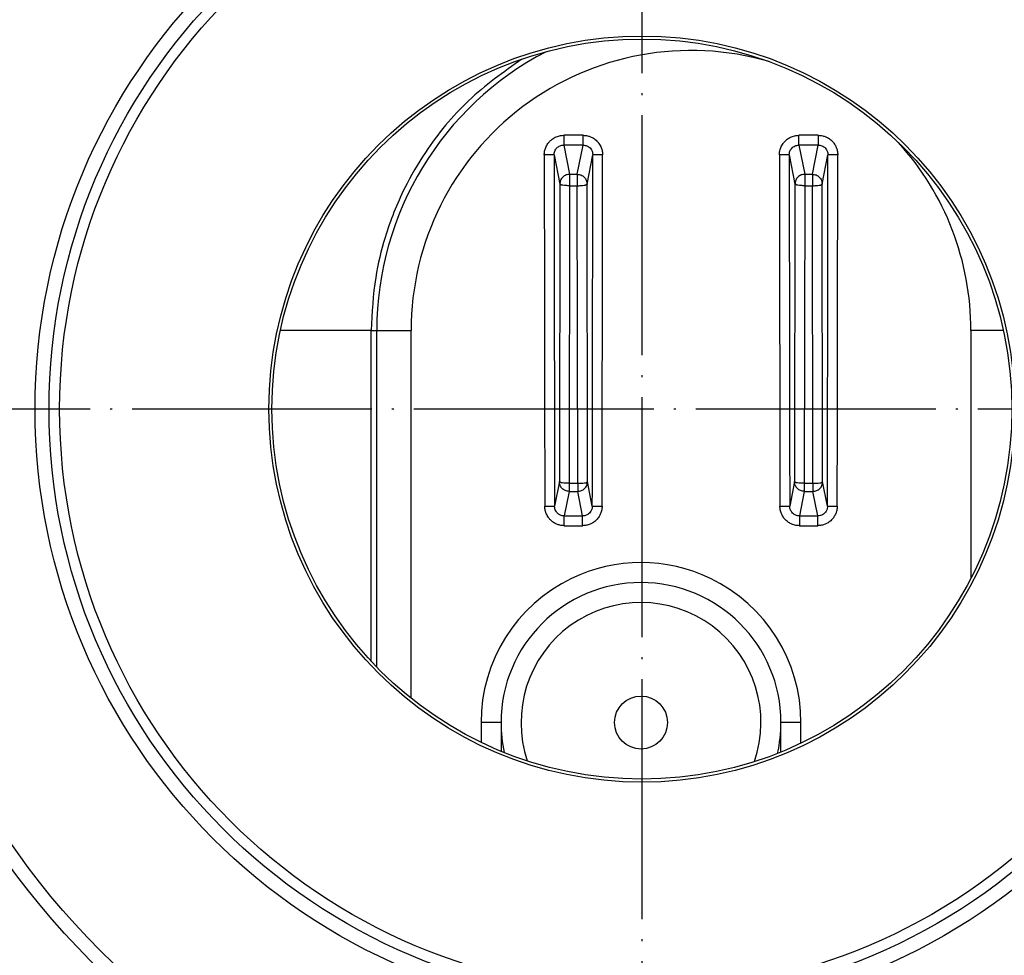
# Model space of a CAD drawing. Units: millimetres. Extents: x 35 to 439, y -15 to 331.
# Drawn here: x 88 to 137, y 195 to 242 of the extents above; entities that cross this region are included whole.
import ezdxf

# ---------------------------------------------------------------- set-up
doc = ezdxf.new("R2010")
doc.units = ezdxf.units.MM
doc.linetypes.add('DOT_CENTER', pattern=[14, 12, -1, 0, -1])
doc.layers.add('1', color=7, linetype='Continuous')

# ---------------------------------------------------------------- blocks, each defined once
blk = doc.blocks.new('01057D-Steckdichtung__1', base_point=(80.004, 183.445))
at = {"color": 7, "linetype": 'Continuous'}
for radius in [39, 29.65, 29.119, 18.652, 18.5]:
    blk.add_circle((119.004, 222.445), radius, dxfattribs=at)
at = {"color": 3, "linetype": 'Continuous'}
for radius in [38.3, 30.35]:
    blk.add_circle((119.004, 222.445), radius, dxfattribs=at)
at = {"layer": '1', "color": 2, "linetype": 'DOT_CENTER'}
for p, q in [((119.004, 265.345), (119.004, 179.545)), ((161.904, 222.445), (76.104, 222.445))]:
    blk.add_line(p, q, dxfattribs=at)
blk = doc.blocks.new('11087-1L-Körper__4', base_point=(72.459, 115.089))
at = {"color": 3, "linetype": 'Continuous'}
for p, q in [((105.47, 209.833), (105.47, 226.374)), ((105.47, 226.374), (105.747, 226.374))]:
    blk.add_line(p, q, dxfattribs=at)
at = {"color": 7, "linetype": 'Continuous'}
blk.add_line((105.747, 209.542), (105.747, 226.374), dxfattribs=at)
for centre, radius, start, end in [((121.459, 226.374), 48.2, 0.8187, 179.1813), ((121.459, 226.374), 48.137, 0, 180), ((121.459, 226.374), 48.118, 0, 180), ((121.459, 226.374), 49, 102.3736, 179.1881), ((121.459, 226.374), 49, 0.8119, 77.6264), ((121.459, 226.374), 15.713, 117.4806, 180), ((106.238, 197.109), 33.779, 179.0073, 334.3239), ((106.238, 197.109), 32.979, 178.9954, 337.3867), ((106.238, 197.109), 32.915, 180.1727, 337.6526), ((106.238, 197.109), 32.897, 180.1728, 337.7305)]:
    blk.add_arc(centre, radius, start, end, dxfattribs=at)
at = {"color": 3, "linetype": 'Continuous'}
blk.add_arc((106.238, 197.109), 32.655, 180.1734, 338.7904, dxfattribs=at)
for points, knots in [([(73.583, 226.374), (73.684, 228.732), (73.885, 233.448), (75.573, 240.67), (78.186, 247.27), (82.532, 254.733), (89.047, 262.263), (98.721, 269.051), (109.747, 273.292), (119.32, 274.465), (127.123, 274.035), (133.115, 272.962), (138.905, 271.087), (144.416, 268.524), (149.221, 265.527), (153.618, 261.97), (157.601, 257.956), (161.257, 253.237), (164.729, 247.279), (167.343, 240.677), (169.033, 233.452), (169.235, 228.733), (169.336, 226.374)], [0, 0, 0, 0, 7.067767, 14.13524, 22.132196, 28.275023, 39.979723, 51.684087, 63.380134, 75.076081, 80.301659, 86.789738, 93.277783, 98.503665, 104.988578, 110.212638, 115.436036, 121.921622, 128.066097, 136.065615, 143.136401, 150.208381, 150.208381, 150.208381, 150.208381]), ([(92.455, 251.014), (94.135, 252.782), (97.5, 256.323), (104.277, 260.651), (112.42, 263.742), (120.376, 264.652), (126.577, 264.182), (130.987, 263.298), (135.274, 261.938), (140.927, 259.35), (147.439, 254.707), (152.868, 248.339), (156.153, 242.352), (158.163, 236.909), (159.319, 231.688), (159.457, 227.985), (159.517, 226.374)], [0, 0, 0, 0, 7.295402, 14.60889, 23.90646, 33.203721, 38.361374, 42.515249, 46.669391, 51.826846, 61.116551, 70.406232, 76.677105, 81.510042, 87.780174, 92.612576, 92.612576, 92.612576, 92.612576]), ([(113.006, 239.946), (112.085, 239.292), (110.242, 237.981), (108.365, 235.678), (107.002, 233.344), (106.171, 231.237), (105.587, 228.837), (105.512, 227.263), (105.47, 226.374)], [0, 0, 0, 0, 3.376919, 6.759539, 8.808235, 11.473964, 13.522734, 16.188293, 16.188293, 16.188293, 16.188293]), ([(101.459, 226.374), (101.438, 226.374), (101.394, 226.374), (101.328, 226.374), (101.262, 226.374), (101.195, 226.374), (101.128, 226.374), (101.061, 226.374), (100.994, 226.374), (100.949, 226.374), (100.926, 226.374)], [0, 0, 0, 0, 0.0655218, 0.131393, 0.1976061, 0.2641537, 0.3310282, 0.3982221, 0.4657278, 0.5335376, 0.5335376, 0.5335376, 0.5335376]), ([(103.459, 226.374), (103.387, 226.374), (103.238, 226.374), (103.011, 226.374), (102.774, 226.374), (102.527, 226.374), (102.271, 226.374), (102.008, 226.374), (101.736, 226.374), (101.552, 226.374), (101.459, 226.374)], [0, 0, 0, 0, 0.217622, 0.445368, 0.68285, 0.929637, 1.185261, 1.449222, 1.720988, 2, 2, 2, 2]), ([(105.459, 226.374), (105.44, 226.374), (105.385, 226.374), (105.274, 226.374), (105.11, 226.374), (104.891, 226.374), (104.613, 226.374), (104.347, 226.374), (104.104, 226.374), (103.902, 226.374), (103.685, 226.374), (103.536, 226.374), (103.459, 226.374)], [0, 0, 0, 0, 0.057821, 0.166966, 0.330268, 0.549813, 0.826857, 1.161632, 1.350462, 1.55333, 1.76996, 2, 2, 2, 2]), ([(105.47, 226.374), (105.47, 226.374), (105.469, 226.374), (105.468, 226.374), (105.467, 226.374), (105.466, 226.374), (105.464, 226.374), (105.463, 226.374), (105.461, 226.374), (105.46, 226.374), (105.459, 226.374)], [0, 0, 0, 0, 0.00057713, 0.00164006, 0.00268781, 0.00388829, 0.00524219, 0.00675021, 0.00841302, 0.01023131, 0.01023131, 0.01023131, 0.01023131]), ([(124.857, 183.887), (124.28, 183.134), (123.125, 181.625), (121.09, 179.694), (119.021, 178.132), (116.841, 176.834), (114.673, 175.84), (112.232, 175.026), (109.678, 174.476), (106.987, 174.234), (104.186, 174.307), (101.312, 174.738), (98.523, 175.554), (96.044, 176.623), (93.697, 177.956), (91.599, 179.514), (89.653, 181.347), (88.002, 183.276), (86.589, 185.385), (85.412, 187.633), (84.538, 189.851), (83.935, 192.066), (83.506, 194.409), (83.441, 196.045), (83.402, 197.025)], [0, 0, 0, 0, 2.843063, 5.694028, 8.381727, 10.606216, 13.294607, 15.518696, 18.314693, 21.110834, 23.605967, 26.704728, 29.801363, 32.294626, 34.788525, 37.884521, 40.108866, 42.796091, 45.483364, 47.707562, 50.395006, 52.619588, 54.585941, 57.524411, 57.524411, 57.524411, 57.524411])]:
    blk.add_open_spline(points, degree=3, knots=knots, dxfattribs=at)
blk = doc.blocks.new('11088-1L-Deckel__5', base_point=(60.459, 118.374))
at = {"color": 3, "linetype": 'Continuous'}
for p, q in [((115.097, 235.644), (115.389, 234.187)), ((115.77, 234.187), (116.062, 235.644)), ((126.857, 235.644), (127.149, 234.187)), ((127.53, 234.187), (127.822, 235.644)), ((114.609, 235.15), (114.899, 233.698)), ((116.26, 233.698), (116.55, 235.15)), ((126.369, 235.15), (126.659, 233.698)), ((128.02, 233.698), (128.31, 235.15)), ((115.389, 234.187), (115.77, 234.187)), ((115.389, 234.187), (115.389, 233.614)), ((115.77, 234.187), (115.77, 233.614)), ((127.149, 234.187), (127.149, 233.614)), ((127.149, 234.187), (127.53, 234.187)), ((127.53, 234.187), (127.53, 233.614)), ((114.899, 233.698), (114.876, 218.818)), ((115.389, 233.614), (115.366, 218.734)), ((115.389, 233.614), (115.77, 233.614)), ((115.793, 218.734), (115.77, 233.614)), ((116.283, 218.818), (116.26, 233.698)), ((126.659, 233.698), (126.636, 218.818)), ((127.149, 233.614), (127.126, 218.734)), ((127.149, 233.614), (127.53, 233.614)), ((127.553, 218.734), (127.53, 233.614)), ((128.043, 218.818), (128.02, 233.698)), ((105.47, 226.374), (105.747, 226.374)), ((105.747, 226.374), (107.459, 226.374)), ((107.459, 207.99), (107.459, 226.374)), ((135.459, 226.374), (135.459, 213.991)), ((137.082, 226.374), (135.459, 226.374)), ((114.876, 218.818), (114.635, 217.596)), ((115.366, 218.734), (115.793, 218.734)), ((115.366, 218.734), (115.366, 218.331)), ((115.793, 218.734), (115.793, 218.331)), ((116.524, 217.596), (116.283, 218.818)), ((126.636, 218.818), (126.395, 217.596)), ((127.126, 218.734), (127.553, 218.734)), ((127.126, 218.734), (127.126, 218.331)), ((127.553, 218.734), (127.553, 218.331)), ((128.284, 217.596), (128.043, 218.818)), ((115.366, 218.331), (115.124, 217.103)), ((115.366, 218.331), (115.793, 218.331)), ((116.035, 217.103), (115.793, 218.331)), ((127.126, 218.331), (126.884, 217.103)), ((127.126, 218.331), (127.553, 218.331)), ((127.795, 217.103), (127.553, 218.331))]:
    blk.add_line(p, q, dxfattribs=at)
at = {"color": 7, "linetype": 'Continuous'}
for p, q in [((111.959, 206.774), (111.959, 205.339)), ((125.959, 205.303), (125.959, 206.774))]:
    blk.add_line(p, q, dxfattribs=at)
blk.add_circle((118.959, 206.774), 1.323, dxfattribs=at)
for centre, radius, start, end in [((121.459, 226.374), 49, 102.3736, 179.1881), ((121.459, 226.374), 49, 0.8119, 77.6264), ((118.959, 206.774), 7, 0, 180), ((118.959, 206.774), 7, 180, 192.3775), ((118.959, 206.774), 7, 347.2962, 0)]:
    blk.add_arc(centre, radius, start, end, dxfattribs=at)
at = {"color": 3, "linetype": 'Continuous'}
for centre, radius, start, end in [((121.459, 226.374), 14, 73.8166, 180), ((121.459, 226.374), 14, 0, 42.1663), ((118.959, 206.774), 8, 64.2604, 115.7396), ((118.959, 206.774), 8, 115.7396, 180), ((118.959, 206.774), 8, 0, 64.2604), ((118.959, 206.774), 6, 341.0259, 198.6478)]:
    blk.add_arc(centre, radius, start, end, dxfattribs=at)
for points, knots in [([(114.119, 235.149), (114.122, 235.213), (114.129, 235.341), (114.19, 235.537), (114.283, 235.707), (114.4, 235.846), (114.538, 235.965), (114.718, 236.065), (114.916, 236.124), (115.045, 236.13), (115.097, 236.133)], [0, 0, 0, 0, 0.192129, 0.383766, 0.610056, 0.76814, 0.926469, 1.15359, 1.380987, 1.539038, 1.539038, 1.539038, 1.539038]), ([(115.097, 236.133), (115.097, 236.104), (115.097, 236.047), (115.097, 235.962), (115.097, 235.88), (115.097, 235.806), (115.097, 235.743), (115.097, 235.696), (115.097, 235.665), (115.097, 235.649), (115.097, 235.644)], [0, 0, 0, 0, 0.0849283, 0.1715492, 0.2552504, 0.3310389, 0.3944157, 0.4422903, 0.4733387, 0.4881349, 0.4881349, 0.4881349, 0.4881349]), ([(116.062, 236.133), (115.981, 236.133), (115.821, 236.133), (115.579, 236.133), (115.338, 236.133), (115.178, 236.133), (115.097, 236.133)], [0, 0, 0, 0, 0.2410118, 0.4820236, 0.7230344, 0.9640452, 0.9640452, 0.9640452, 0.9640452]), ([(116.062, 235.644), (116.062, 235.649), (116.062, 235.665), (116.062, 235.696), (116.062, 235.743), (116.062, 235.806), (116.062, 235.88), (116.062, 235.962), (116.062, 236.047), (116.062, 236.104), (116.062, 236.133)], [0, 0, 0, 0, 0.0147962, 0.0458446, 0.0937193, 0.1570962, 0.2328848, 0.316586, 0.403207, 0.4881353, 0.4881353, 0.4881353, 0.4881353]), ([(116.062, 236.133), (116.138, 236.128), (116.267, 236.119), (116.439, 236.061), (116.601, 235.978), (116.744, 235.864), (116.876, 235.707), (116.969, 235.537), (117.03, 235.341), (117.037, 235.213), (117.04, 235.149)], [0, 0, 0, 0, 0.228212, 0.385627, 0.543083, 0.771018, 0.929085, 1.155222, 1.346183, 1.539023, 1.539023, 1.539023, 1.539023]), ([(125.879, 235.149), (125.881, 235.202), (125.887, 235.33), (125.945, 235.527), (126.043, 235.707), (126.168, 235.855), (126.308, 235.971), (126.489, 236.068), (126.676, 236.124), (126.805, 236.13), (126.857, 236.133)], [0, 0, 0, 0, 0.158075, 0.383709, 0.609999, 0.768083, 0.961, 1.153593, 1.380991, 1.539041, 1.539041, 1.539041, 1.539041]), ([(126.857, 235.644), (126.857, 235.649), (126.857, 235.665), (126.857, 235.696), (126.857, 235.743), (126.857, 235.806), (126.857, 235.88), (126.857, 235.962), (126.857, 236.047), (126.857, 236.104), (126.857, 236.133)], [0, 0, 0, 0, 0.0147962, 0.0458445, 0.0937191, 0.157096, 0.2328845, 0.3165856, 0.4032066, 0.4881349, 0.4881349, 0.4881349, 0.4881349]), ([(127.822, 236.133), (127.741, 236.133), (127.581, 236.133), (127.339, 236.133), (127.098, 236.133), (126.938, 236.133), (126.857, 236.133)], [0, 0, 0, 0, 0.2410118, 0.4820236, 0.7230344, 0.9640452, 0.9640452, 0.9640452, 0.9640452]), ([(127.822, 236.133), (127.898, 236.128), (128.027, 236.119), (128.211, 236.057), (128.371, 235.971), (128.52, 235.847), (128.642, 235.697), (128.727, 235.536), (128.787, 235.352), (128.795, 235.224), (128.8, 235.149)], [0, 0, 0, 0, 0.228212, 0.385627, 0.579742, 0.77108, 0.962997, 1.155341, 1.31361, 1.539087, 1.539087, 1.539087, 1.539087]), ([(127.822, 236.133), (127.822, 236.104), (127.822, 236.047), (127.822, 235.962), (127.822, 235.88), (127.822, 235.806), (127.822, 235.743), (127.822, 235.696), (127.822, 235.665), (127.822, 235.649), (127.822, 235.644)], [0, 0, 0, 0, 0.0849283, 0.1715494, 0.2552506, 0.3310392, 0.3944161, 0.4422907, 0.4733392, 0.4881353, 0.4881353, 0.4881353, 0.4881353]), ([(114.609, 235.15), (114.61, 235.182), (114.614, 235.246), (114.644, 235.345), (114.69, 235.431), (114.753, 235.505), (114.823, 235.564), (114.908, 235.61), (115.001, 235.639), (115.065, 235.643), (115.097, 235.644)], [0, 0, 0, 0, 0.0966373, 0.1931656, 0.3068876, 0.3861178, 0.4827139, 0.5791132, 0.6755236, 0.771881, 0.771881, 0.771881, 0.771881]), ([(116.062, 235.644), (115.981, 235.644), (115.821, 235.644), (115.579, 235.644), (115.338, 235.644), (115.178, 235.644), (115.097, 235.644)], [0, 0, 0, 0, 0.2410108, 0.4820216, 0.7230335, 0.9640453, 0.9640453, 0.9640453, 0.9640453]), ([(116.062, 235.644), (116.099, 235.642), (116.164, 235.638), (116.251, 235.609), (116.331, 235.567), (116.412, 235.502), (116.475, 235.421), (116.518, 235.334), (116.545, 235.246), (116.549, 235.182), (116.55, 235.15)], [0, 0, 0, 0, 0.1134794, 0.1928321, 0.2722771, 0.3857706, 0.4991875, 0.5786277, 0.675357, 0.7718211, 0.7718211, 0.7718211, 0.7718211]), ([(126.369, 235.15), (126.37, 235.182), (126.374, 235.246), (126.402, 235.34), (126.447, 235.426), (126.505, 235.497), (126.578, 235.56), (126.658, 235.605), (126.755, 235.638), (126.82, 235.642), (126.857, 235.644)], [0, 0, 0, 0, 0.0966373, 0.1931656, 0.2897186, 0.3861468, 0.4655301, 0.5791116, 0.6582944, 0.7718489, 0.7718489, 0.7718489, 0.7718489]), ([(127.822, 235.644), (127.741, 235.644), (127.581, 235.644), (127.339, 235.644), (127.098, 235.644), (126.938, 235.644), (126.857, 235.644)], [0, 0, 0, 0, 0.2410108, 0.4820216, 0.7230335, 0.9640453, 0.9640453, 0.9640453, 0.9640453]), ([(127.822, 235.644), (127.848, 235.643), (127.912, 235.64), (128.006, 235.612), (128.096, 235.564), (128.175, 235.498), (128.235, 235.421), (128.276, 235.339), (128.304, 235.252), (128.308, 235.188), (128.31, 235.15)], [0, 0, 0, 0, 0.0791171, 0.1928313, 0.2888969, 0.385799, 0.4992159, 0.5786561, 0.6580031, 0.771821, 0.771821, 0.771821, 0.771821]), ([(114.609, 235.15), (114.608, 235.15), (114.606, 235.15), (114.602, 235.15), (114.594, 235.15), (114.584, 235.15), (114.571, 235.15), (114.555, 235.15), (114.536, 235.149), (114.514, 235.149), (114.489, 235.149), (114.459, 235.149), (114.424, 235.149), (114.384, 235.149), (114.341, 235.149), (114.292, 235.149), (114.237, 235.149), (114.178, 235.149), (114.138, 235.149), (114.119, 235.149)], [0, 0, 0, 0, 0.001833, 0.0063048, 0.013542, 0.0236712, 0.0368192, 0.0529684, 0.0721556, 0.0942333, 0.1190536, 0.146469, 0.1839111, 0.2243361, 0.2670353, 0.3113, 0.3714761, 0.4314901, 0.4899264, 0.4899264, 0.4899264, 0.4899264]), ([(114.119, 235.149), (114.121, 233.686), (114.125, 230.76), (114.132, 226.372), (114.139, 221.984), (114.143, 219.058), (114.146, 217.595)], [0, 0, 0, 0, 4.388379, 8.776759, 13.165139, 17.55352, 17.55352, 17.55352, 17.55352]), ([(114.609, 235.15), (114.611, 233.687), (114.615, 230.761), (114.622, 226.373), (114.629, 221.984), (114.633, 219.059), (114.635, 217.596)], [0, 0, 0, 0, 4.38838, 8.776761, 13.16514, 17.553519, 17.553519, 17.553519, 17.553519]), ([(116.524, 217.596), (116.526, 219.059), (116.53, 221.984), (116.537, 226.373), (116.544, 230.761), (116.548, 233.687), (116.55, 235.15)], [0, 0, 0, 0, 4.38838, 8.776761, 13.16514, 17.553519, 17.553519, 17.553519, 17.553519]), ([(117.04, 235.149), (117.021, 235.149), (116.981, 235.149), (116.922, 235.149), (116.867, 235.149), (116.818, 235.149), (116.775, 235.149), (116.735, 235.149), (116.7, 235.149), (116.67, 235.149), (116.645, 235.149), (116.623, 235.149), (116.604, 235.15), (116.588, 235.15), (116.575, 235.15), (116.565, 235.15), (116.557, 235.15), (116.553, 235.15), (116.551, 235.15), (116.55, 235.15)], [0, 0, 0, 0, 0.0584363, 0.1184503, 0.1786263, 0.222891, 0.2655902, 0.3060152, 0.3434572, 0.3708726, 0.3956929, 0.4177705, 0.4369578, 0.4531069, 0.4662549, 0.4763841, 0.4836213, 0.4880931, 0.4899261, 0.4899261, 0.4899261, 0.4899261]), ([(117.013, 217.595), (117.016, 219.058), (117.02, 221.984), (117.027, 226.372), (117.033, 230.76), (117.038, 233.686), (117.04, 235.149)], [0, 0, 0, 0, 4.388379, 8.776759, 13.165139, 17.55352, 17.55352, 17.55352, 17.55352]), ([(126.369, 235.15), (126.368, 235.15), (126.366, 235.15), (126.362, 235.15), (126.354, 235.15), (126.344, 235.15), (126.331, 235.15), (126.315, 235.15), (126.296, 235.149), (126.274, 235.149), (126.249, 235.149), (126.219, 235.149), (126.184, 235.149), (126.144, 235.149), (126.101, 235.149), (126.052, 235.149), (125.997, 235.149), (125.938, 235.149), (125.898, 235.149), (125.879, 235.149)], [0, 0, 0, 0, 0.001833, 0.0063048, 0.013542, 0.0236712, 0.0368192, 0.0529684, 0.0721556, 0.0942333, 0.1190536, 0.146469, 0.1839111, 0.2243361, 0.2670353, 0.3113, 0.3714761, 0.4314901, 0.4899264, 0.4899264, 0.4899264, 0.4899264]), ([(125.879, 235.149), (125.881, 233.686), (125.885, 230.76), (125.892, 226.372), (125.899, 221.984), (125.903, 219.058), (125.906, 217.595)], [0, 0, 0, 0, 4.388379, 8.776759, 13.165139, 17.55352, 17.55352, 17.55352, 17.55352]), ([(126.369, 235.15), (126.371, 233.687), (126.375, 230.761), (126.382, 226.373), (126.389, 221.984), (126.393, 219.059), (126.395, 217.596)], [0, 0, 0, 0, 4.38838, 8.776761, 13.16514, 17.553519, 17.553519, 17.553519, 17.553519]), ([(128.284, 217.596), (128.286, 219.059), (128.29, 221.984), (128.297, 226.373), (128.304, 230.761), (128.308, 233.687), (128.31, 235.15)], [0, 0, 0, 0, 4.38838, 8.776761, 13.16514, 17.553519, 17.553519, 17.553519, 17.553519]), ([(128.8, 235.149), (128.781, 235.149), (128.741, 235.149), (128.682, 235.149), (128.627, 235.149), (128.578, 235.149), (128.535, 235.149), (128.495, 235.149), (128.46, 235.149), (128.43, 235.149), (128.405, 235.149), (128.383, 235.149), (128.364, 235.15), (128.348, 235.15), (128.335, 235.15), (128.325, 235.15), (128.317, 235.15), (128.313, 235.15), (128.311, 235.15), (128.31, 235.15)], [0, 0, 0, 0, 0.0584363, 0.1184503, 0.1786263, 0.222891, 0.2655902, 0.3060152, 0.3434572, 0.3708726, 0.3956929, 0.4177705, 0.4369578, 0.4531069, 0.4662549, 0.4763841, 0.4836213, 0.4880931, 0.4899261, 0.4899261, 0.4899261, 0.4899261]), ([(128.773, 217.595), (128.776, 219.058), (128.78, 221.984), (128.787, 226.372), (128.793, 230.76), (128.798, 233.686), (128.8, 235.149)], [0, 0, 0, 0, 4.388379, 8.776759, 13.165139, 17.55352, 17.55352, 17.55352, 17.55352]), ([(115.389, 234.187), (115.325, 234.179), (115.197, 234.165), (115.035, 234.052), (114.922, 233.89), (114.907, 233.762), (114.899, 233.698)], [0, 0, 0, 0, 0.1911882, 0.3822661, 0.5730769, 0.7636198, 0.7636198, 0.7636198, 0.7636198]), ([(115.77, 234.187), (115.834, 234.179), (115.962, 234.165), (116.124, 234.052), (116.237, 233.89), (116.252, 233.762), (116.26, 233.698)], [0, 0, 0, 0, 0.1911882, 0.3822661, 0.5730769, 0.7636198, 0.7636198, 0.7636198, 0.7636198]), ([(127.149, 234.187), (127.085, 234.179), (126.957, 234.165), (126.795, 234.052), (126.682, 233.89), (126.667, 233.762), (126.659, 233.698)], [0, 0, 0, 0, 0.1911882, 0.3822661, 0.5730769, 0.7636198, 0.7636198, 0.7636198, 0.7636198]), ([(127.53, 234.187), (127.594, 234.179), (127.722, 234.165), (127.884, 234.052), (127.997, 233.89), (128.012, 233.762), (128.02, 233.698)], [0, 0, 0, 0, 0.1911882, 0.3822661, 0.5730769, 0.7636198, 0.7636198, 0.7636198, 0.7636198]), ([(115.389, 233.614), (115.327, 233.614), (115.212, 233.616), (115.064, 233.637), (114.952, 233.649), (114.912, 233.686), (114.899, 233.698)], [0, 0, 0, 0, 0.1856625, 0.3446316, 0.4548164, 0.5059182, 0.5059182, 0.5059182, 0.5059182]), ([(115.77, 233.614), (115.832, 233.614), (115.947, 233.616), (116.095, 233.637), (116.207, 233.649), (116.247, 233.686), (116.26, 233.698)], [0, 0, 0, 0, 0.1856625, 0.3446316, 0.4548164, 0.5059182, 0.5059182, 0.5059182, 0.5059182]), ([(127.149, 233.614), (127.087, 233.614), (126.972, 233.616), (126.824, 233.637), (126.712, 233.649), (126.672, 233.686), (126.659, 233.698)], [0, 0, 0, 0, 0.1856625, 0.3446316, 0.4548164, 0.5059182, 0.5059182, 0.5059182, 0.5059182]), ([(127.53, 233.614), (127.592, 233.614), (127.707, 233.616), (127.855, 233.637), (127.967, 233.649), (128.007, 233.686), (128.02, 233.698)], [0, 0, 0, 0, 0.1856625, 0.3446316, 0.4548164, 0.5059182, 0.5059182, 0.5059182, 0.5059182]), ([(103.459, 226.374), (103.387, 226.374), (103.238, 226.374), (103.011, 226.374), (102.774, 226.374), (102.527, 226.374), (102.271, 226.374), (102.008, 226.374), (101.736, 226.374), (101.552, 226.374), (101.459, 226.374)], [0, 0, 0, 0, 0.217622, 0.445368, 0.68285, 0.929637, 1.185261, 1.449222, 1.720988, 2, 2, 2, 2]), ([(105.47, 226.374), (105.47, 226.374), (105.469, 226.374), (105.468, 226.374), (105.467, 226.374), (105.466, 226.374), (105.464, 226.374), (105.463, 226.374), (105.461, 226.374), (105.46, 226.374), (105.459, 226.374)], [0, 0, 0, 0, 0.00057713, 0.00164006, 0.00268781, 0.00388829, 0.00524219, 0.00675021, 0.00841302, 0.01023131, 0.01023131, 0.01023131, 0.01023131]), ([(115.366, 218.734), (115.304, 218.735), (115.189, 218.736), (115.041, 218.757), (114.929, 218.769), (114.889, 218.806), (114.876, 218.818)], [0, 0, 0, 0, 0.1856625, 0.3446316, 0.4548164, 0.5059182, 0.5059182, 0.5059182, 0.5059182]), ([(115.366, 218.331), (115.302, 218.338), (115.174, 218.353), (115.013, 218.466), (114.899, 218.627), (114.884, 218.754), (114.876, 218.818)], [0, 0, 0, 0, 0.1908241, 0.3815373, 0.5719843, 0.7621649, 0.7621649, 0.7621649, 0.7621649]), ([(115.793, 218.734), (115.855, 218.735), (115.97, 218.736), (116.118, 218.757), (116.23, 218.769), (116.27, 218.806), (116.283, 218.818)], [0, 0, 0, 0, 0.1856625, 0.3446316, 0.4548164, 0.5059182, 0.5059182, 0.5059182, 0.5059182]), ([(115.793, 218.331), (115.857, 218.338), (115.985, 218.353), (116.146, 218.466), (116.26, 218.627), (116.275, 218.754), (116.283, 218.818)], [0, 0, 0, 0, 0.1908241, 0.3815373, 0.5719843, 0.7621649, 0.7621649, 0.7621649, 0.7621649]), ([(127.126, 218.331), (127.062, 218.338), (126.934, 218.353), (126.773, 218.466), (126.659, 218.627), (126.644, 218.754), (126.636, 218.818)], [0, 0, 0, 0, 0.1908241, 0.3815373, 0.5719843, 0.7621649, 0.7621649, 0.7621649, 0.7621649]), ([(127.126, 218.734), (127.064, 218.735), (126.949, 218.736), (126.801, 218.757), (126.689, 218.769), (126.649, 218.806), (126.636, 218.818)], [0, 0, 0, 0, 0.1856625, 0.3446316, 0.4548164, 0.5059182, 0.5059182, 0.5059182, 0.5059182]), ([(127.553, 218.331), (127.617, 218.338), (127.745, 218.353), (127.906, 218.466), (128.02, 218.627), (128.035, 218.754), (128.043, 218.818)], [0, 0, 0, 0, 0.1908241, 0.3815373, 0.5719843, 0.7621649, 0.7621649, 0.7621649, 0.7621649]), ([(127.553, 218.734), (127.615, 218.735), (127.73, 218.736), (127.878, 218.757), (127.99, 218.769), (128.03, 218.806), (128.043, 218.818)], [0, 0, 0, 0, 0.1856625, 0.3446316, 0.4548164, 0.5059182, 0.5059182, 0.5059182, 0.5059182]), ([(114.146, 217.595), (114.165, 217.595), (114.204, 217.595), (114.264, 217.596), (114.319, 217.596), (114.368, 217.596), (114.41, 217.596), (114.451, 217.596), (114.486, 217.596), (114.516, 217.596), (114.54, 217.596), (114.562, 217.596), (114.581, 217.596), (114.598, 217.596), (114.611, 217.596), (114.621, 217.596), (114.628, 217.596), (114.633, 217.596), (114.635, 217.596), (114.635, 217.596)], [0, 0, 0, 0, 0.0584363, 0.1184503, 0.1786263, 0.222891, 0.2655902, 0.3060152, 0.3434572, 0.3708726, 0.3956929, 0.4177705, 0.4369578, 0.4531069, 0.4662549, 0.4763841, 0.4836213, 0.4880931, 0.4899261, 0.4899261, 0.4899261, 0.4899261]), ([(115.124, 216.615), (115.048, 216.62), (114.919, 216.628), (114.735, 216.69), (114.575, 216.776), (114.435, 216.892), (114.311, 217.039), (114.223, 217.198), (114.159, 217.392), (114.151, 217.52), (114.146, 217.595)], [0, 0, 0, 0, 0.227706, 0.384885, 0.578619, 0.769596, 0.927433, 1.153061, 1.311074, 1.536072, 1.536072, 1.536072, 1.536072]), ([(115.124, 217.103), (115.086, 217.105), (115.022, 217.109), (114.925, 217.142), (114.845, 217.187), (114.776, 217.246), (114.718, 217.316), (114.669, 217.406), (114.64, 217.505), (114.637, 217.57), (114.635, 217.596)], [0, 0, 0, 0, 0.1132227, 0.1924609, 0.3059401, 0.385028, 0.464124, 0.5775155, 0.6906797, 0.7703099, 0.7703099, 0.7703099, 0.7703099]), ([(116.524, 217.596), (116.521, 217.558), (116.517, 217.494), (116.488, 217.407), (116.448, 217.326), (116.384, 217.245), (116.304, 217.18), (116.223, 217.138), (116.137, 217.109), (116.073, 217.105), (116.035, 217.103)], [0, 0, 0, 0, 0.1134841, 0.1927641, 0.2721582, 0.3853457, 0.4988106, 0.5779413, 0.6570085, 0.7703098, 0.7703098, 0.7703098, 0.7703098]), ([(117.013, 217.595), (117.01, 217.531), (117.002, 217.403), (116.948, 217.23), (116.861, 217.058), (116.734, 216.897), (116.573, 216.769), (116.402, 216.681), (116.228, 216.626), (116.099, 216.618), (116.035, 216.615)], [0, 0, 0, 0, 0.19179, 0.383027, 0.540904, 0.766661, 0.99327, 1.15137, 1.342882, 1.536141, 1.536141, 1.536141, 1.536141]), ([(116.524, 217.596), (116.524, 217.596), (116.526, 217.596), (116.531, 217.596), (116.538, 217.596), (116.548, 217.596), (116.561, 217.596), (116.578, 217.596), (116.597, 217.596), (116.619, 217.596), (116.643, 217.596), (116.673, 217.596), (116.708, 217.596), (116.749, 217.596), (116.791, 217.596), (116.84, 217.596), (116.895, 217.596), (116.955, 217.595), (116.994, 217.595), (117.013, 217.595)], [0, 0, 0, 0, 0.001833, 0.0063048, 0.013542, 0.0236712, 0.0368192, 0.0529684, 0.0721556, 0.0942333, 0.1190536, 0.146469, 0.1839111, 0.2243361, 0.2670353, 0.3113, 0.3714761, 0.4314901, 0.4899264, 0.4899264, 0.4899264, 0.4899264]), ([(125.906, 217.595), (125.925, 217.595), (125.964, 217.595), (126.024, 217.596), (126.079, 217.596), (126.128, 217.596), (126.17, 217.596), (126.211, 217.596), (126.246, 217.596), (126.276, 217.596), (126.3, 217.596), (126.322, 217.596), (126.341, 217.596), (126.358, 217.596), (126.371, 217.596), (126.381, 217.596), (126.388, 217.596), (126.393, 217.596), (126.395, 217.596), (126.395, 217.596)], [0, 0, 0, 0, 0.0584363, 0.1184503, 0.1786263, 0.222891, 0.2655902, 0.3060152, 0.3434572, 0.3708726, 0.3956929, 0.4177705, 0.4369578, 0.4531069, 0.4662549, 0.4763841, 0.4836213, 0.4880931, 0.4899261, 0.4899261, 0.4899261, 0.4899261]), ([(126.884, 216.615), (126.82, 216.618), (126.692, 216.626), (126.506, 216.684), (126.335, 216.776), (126.186, 216.899), (126.064, 217.049), (125.975, 217.219), (125.917, 217.403), (125.909, 217.531), (125.906, 217.595)], [0, 0, 0, 0, 0.190782, 0.384948, 0.578681, 0.769659, 0.961206, 1.153181, 1.343809, 1.536248, 1.536248, 1.536248, 1.536248]), ([(126.884, 217.103), (126.852, 217.105), (126.788, 217.108), (126.7, 217.136), (126.615, 217.18), (126.539, 217.241), (126.474, 217.321), (126.432, 217.402), (126.402, 217.494), (126.398, 217.558), (126.395, 217.596)], [0, 0, 0, 0, 0.096449, 0.1924908, 0.2718193, 0.3850597, 0.4812208, 0.5775757, 0.6568082, 0.7703699, 0.7703699, 0.7703699, 0.7703699]), ([(128.284, 217.596), (128.281, 217.558), (128.277, 217.494), (128.248, 217.407), (128.208, 217.326), (128.151, 217.254), (128.074, 217.187), (127.984, 217.136), (127.885, 217.107), (127.821, 217.104), (127.795, 217.103)], [0, 0, 0, 0, 0.1134841, 0.1927641, 0.2721582, 0.3853457, 0.4646126, 0.5779407, 0.691211, 0.7703094, 0.7703094, 0.7703094, 0.7703094]), ([(128.773, 217.595), (128.768, 217.52), (128.76, 217.392), (128.699, 217.209), (128.615, 217.048), (128.485, 216.89), (128.333, 216.769), (128.162, 216.681), (127.988, 216.626), (127.859, 216.618), (127.795, 216.615)], [0, 0, 0, 0, 0.225001, 0.382971, 0.574996, 0.766664, 0.993272, 1.151372, 1.342885, 1.536143, 1.536143, 1.536143, 1.536143]), ([(128.284, 217.596), (128.284, 217.596), (128.286, 217.596), (128.291, 217.596), (128.298, 217.596), (128.308, 217.596), (128.321, 217.596), (128.338, 217.596), (128.357, 217.596), (128.379, 217.596), (128.403, 217.596), (128.433, 217.596), (128.468, 217.596), (128.509, 217.596), (128.551, 217.596), (128.6, 217.596), (128.655, 217.596), (128.715, 217.595), (128.754, 217.595), (128.773, 217.595)], [0, 0, 0, 0, 0.001833, 0.0063048, 0.013542, 0.0236712, 0.0368192, 0.0529684, 0.0721556, 0.0942333, 0.1190536, 0.146469, 0.1839111, 0.2243361, 0.2670353, 0.3113, 0.3714761, 0.4314901, 0.4899264, 0.4899264, 0.4899264, 0.4899264]), ([(115.124, 217.103), (115.2, 217.103), (115.352, 217.103), (115.579, 217.103), (115.807, 217.103), (115.959, 217.103), (116.035, 217.103)], [0, 0, 0, 0, 0.2276496, 0.4552992, 0.6829497, 0.9106003, 0.9106003, 0.9106003, 0.9106003]), ([(115.124, 216.615), (115.124, 216.643), (115.124, 216.7), (115.124, 216.785), (115.124, 216.867), (115.124, 216.942), (115.124, 217.004), (115.124, 217.051), (115.124, 217.083), (115.124, 217.098), (115.124, 217.103)], [0, 0, 0, 0, 0.0849283, 0.1715494, 0.2552506, 0.3310392, 0.3944161, 0.4422907, 0.4733392, 0.4881354, 0.4881354, 0.4881354, 0.4881354]), ([(116.035, 216.615), (116.035, 216.643), (116.035, 216.7), (116.035, 216.785), (116.035, 216.867), (116.035, 216.942), (116.035, 217.004), (116.035, 217.051), (116.035, 217.083), (116.035, 217.098), (116.035, 217.103)], [0, 0, 0, 0, 0.0849282, 0.1715492, 0.2552504, 0.3310389, 0.3944157, 0.4422903, 0.4733387, 0.4881349, 0.4881349, 0.4881349, 0.4881349]), ([(126.884, 217.103), (126.884, 217.098), (126.884, 217.083), (126.884, 217.051), (126.884, 217.004), (126.884, 216.942), (126.884, 216.867), (126.884, 216.785), (126.884, 216.7), (126.884, 216.643), (126.884, 216.615)], [0, 0, 0, 0, 0.0147962, 0.0458446, 0.0937193, 0.1570962, 0.2328848, 0.316586, 0.403207, 0.4881354, 0.4881354, 0.4881354, 0.4881354]), ([(126.884, 217.103), (126.96, 217.103), (127.112, 217.103), (127.339, 217.103), (127.567, 217.103), (127.719, 217.103), (127.795, 217.103)], [0, 0, 0, 0, 0.2276496, 0.4552992, 0.6829497, 0.9106003, 0.9106003, 0.9106003, 0.9106003]), ([(127.795, 216.615), (127.795, 216.643), (127.795, 216.7), (127.795, 216.785), (127.795, 216.867), (127.795, 216.942), (127.795, 217.004), (127.795, 217.051), (127.795, 217.083), (127.795, 217.098), (127.795, 217.103)], [0, 0, 0, 0, 0.0849282, 0.1715492, 0.2552504, 0.3310389, 0.3944157, 0.4422903, 0.4733387, 0.4881349, 0.4881349, 0.4881349, 0.4881349]), ([(115.124, 216.615), (115.2, 216.615), (115.352, 216.615), (115.579, 216.615), (115.807, 216.615), (115.959, 216.615), (116.035, 216.615)], [0, 0, 0, 0, 0.2276505, 0.4553011, 0.6829506, 0.9106001, 0.9106001, 0.9106001, 0.9106001]), ([(126.884, 216.615), (126.96, 216.615), (127.112, 216.615), (127.339, 216.615), (127.567, 216.615), (127.719, 216.615), (127.795, 216.615)], [0, 0, 0, 0, 0.2276505, 0.4553011, 0.6829506, 0.9106001, 0.9106001, 0.9106001, 0.9106001]), ([(111.959, 206.774), (111.948, 206.774), (111.924, 206.774), (111.87, 206.774), (111.784, 206.774), (111.657, 206.774), (111.501, 206.774), (111.328, 206.774), (111.145, 206.774), (111.022, 206.774), (110.959, 206.774)], [0, 0, 0, 0, 0.0351058, 0.0702117, 0.1641839, 0.2928932, 0.4509906, 0.6319053, 0.8126345, 1, 1, 1, 1]), ([(126.959, 206.774), (126.897, 206.774), (126.774, 206.774), (126.591, 206.774), (126.418, 206.774), (126.262, 206.774), (126.135, 206.774), (126.049, 206.774), (125.995, 206.774), (125.971, 206.774), (125.959, 206.774)], [0, 0, 0, 0, 0.187366, 0.368095, 0.549009, 0.707107, 0.835816, 0.929788, 0.964894, 1, 1, 1, 1])]:
    blk.add_open_spline(points, degree=3, knots=knots, dxfattribs=at)
for points in [[(110.959, 206.774), (110.959, 206.609), (110.959, 206.28), (110.959, 205.951), (110.959, 205.786)], [(126.959, 205.743), (126.959, 205.915), (126.959, 206.258), (126.959, 206.602), (126.959, 206.774)]]:
    blk.add_open_spline(points, degree=3, dxfattribs=at)
blk = doc.blocks.new('Zeichnungen-WEB-4301L-50__6', base_point=(60.459, 17.089))
for name, p in [('11088-1L-Deckel__5', (60.459, 118.374)), ('11087-1L-Körper__4', (72.459, 115.089)), ('01057D-Steckdichtung__1', (80.004, 183.445))]:
    blk.add_blockref(name, p)
blk = doc.blocks.new('Vordans1', base_point=(216, 274))
blk.add_blockref('Zeichnungen-WEB-4301L-50__6', (60.459, 17.089))

msp = doc.modelspace()

# ---------------------------------------------------------------- block references
msp.add_blockref('Vordans1', (216, 274))

doc.saveas('drawing.dxf')
